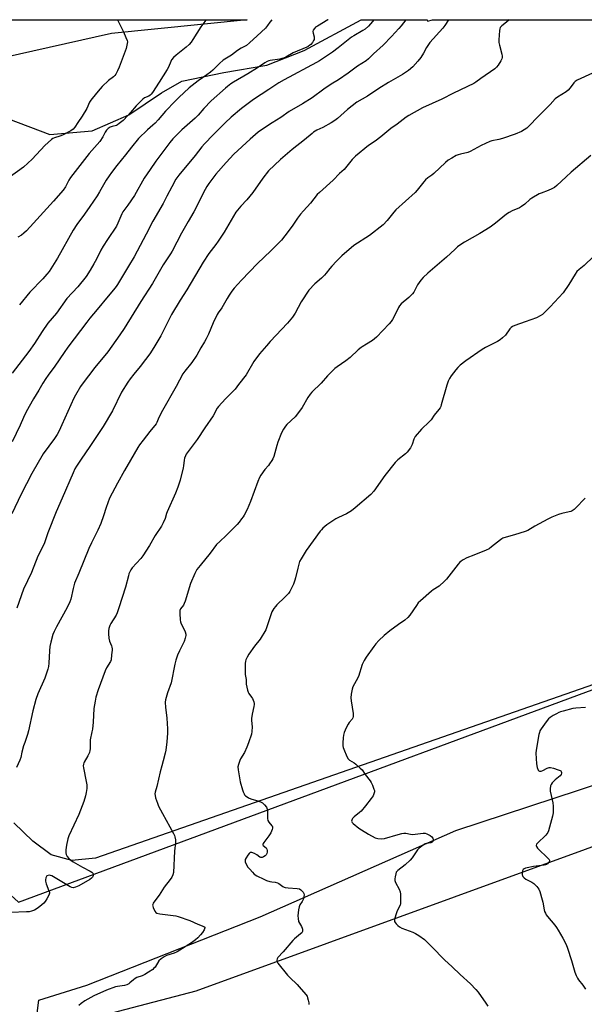
# Model space of a CAD drawing. Units: inches. Extents: x 1177769 to 1183769, y 525459 to 529459.
# Drawn here: x 1182831 to 1183148, y 528906 to 529459 of the extents above; entities that cross this region are included whole.
import ezdxf

# ---------------------------------------------------------------- set-up
doc = ezdxf.new("R2010")
doc.units = ezdxf.units.IN
doc.header["$MEASUREMENT"] = 0
for name, color, linetype in [('NTRL-Farm Land', 3, 'Continuous'), ('NTRL-Trees', 3, 'Continuous'), ('Undefined', 1, 'Continuous')]:
    doc.layers.add(name, color=color, linetype=linetype)

msp = doc.modelspace()

# ---------------------------------------------------------------- linework, layer by layer
at = {"layer": 'NTRL-Farm Land'}
for points in [[(1182795.62, 529413.85), (1182847.55, 529394.29), (1182871.33, 529396.33), (1182891.96, 529405.24), (1182910.37, 529417.75), (1182921.85, 529424.15), (1182945.37, 529429.12), (1182969.52, 529433.12), (1182990.48, 529441.37), (1183022.52, 529458.72), (1183059.45, 529458.72), (1183059.79, 529457.95), (1183062.53, 529458.72), (1183769.26, 529458.64)], [(1183279.13, 529129.35), (1182873.26, 528987.92), (1182860.02, 528986.52), (1182848.39, 528989.7), (1182838.05, 528997.48), (1182827.44, 529007.72)], [(1183060.83, 528569.28), (1182980.66, 528660.47), (1182904.44, 528755.69), (1182848.44, 528806.25), (1182839.16, 528850.24), (1182836.91, 528872.54), (1182841.52, 528908.15), (1182868.41, 528916.48), (1182965.67, 528954.85), (1183075.65, 529003.39), (1183186.74, 529039.89), (1183296.18, 529075.98), (1183358.58, 529076.05), (1183401.19, 529050.44), (1183466.8, 528959.21), (1183520.02, 528851.8), (1183528.39, 528770.64), (1183527.51, 528661.5), (1183550.9, 528596.86)]]:
    msp.add_lwpolyline(points, dxfattribs=at)
at = {"layer": 'NTRL-Trees'}
msp.add_lwpolyline([(1182882.26, 529451.06), (1182821.46, 529437.4), (1182796.15, 529442.51), (1182774.31, 529445.13), (1182779.36, 529458.75), (1182958.43, 529458.73)], close=True, dxfattribs=at)
msp.add_lwpolyline([(1183293.35, 529045.41), (1182929.7, 528913.06), (1182834.59, 528888.28), (1182768.95, 528880.09), (1182676.29, 528837.91), (1182637.1, 528814.29), (1182600.35, 528803.08), (1182581.71, 528807.84), (1182535.35, 528872.78), (1182527.28, 528905.68), (1182530.72, 528930.96), (1182586.3, 529030.22), (1182642.37, 529144.87), (1182659.54, 529180.76), (1182680.77, 529175.45), (1182706.71, 529160.14), (1182764.01, 529055.35), (1182796.51, 528993.41), (1182829.98, 528963.09), (1183279.13, 529129.35)], dxfattribs=at)
at = {"layer": 'Undefined'}
for points, elevation in [([(1182885.56, 529458.74), (1182888.94, 529451.89), (1182890.39, 529448.74), (1182891.02, 529447.15), (1182891.16, 529446.34), (1182890.96, 529444.41), (1182890.48, 529442.5), (1182886.61, 529432.1), (1182885.64, 529429.98), (1182884.7, 529428.18), (1182884.21, 529427.48), (1182883.42, 529426.67), (1182880.6, 529424.52), (1182876.97, 529421.19), (1182874.72, 529418.61), (1182871.36, 529414.52), (1182870.68, 529413.58), (1182869.96, 529412.39), (1182868.34, 529408.91), (1182865.81, 529404.52), (1182863.29, 529401), (1182861.72, 529398.33), (1182860.82, 529397.3), (1182859.44, 529396.38), (1182854.67, 529393.95), (1182853.25, 529393.35), (1182850.24, 529392.41), (1182849.26, 529391.95), (1182848.55, 529391.48), (1182844.82, 529388.14), (1182837.67, 529380.46), (1182832.79, 529375.94), (1182824.75, 529370.06)], 324), ([(1183047.64, 529458.72), (1183044.98, 529455.29), (1183043.67, 529453.75), (1183039.45, 529449.22), (1183034.74, 529444.37), (1183029.44, 529439.61), (1183026.63, 529436.75), (1183025.2, 529435.71), (1183020.37, 529432.74), (1183015.14, 529428.78), (1183009.79, 529424.95), (1183005.55, 529422.49), (1183001.43, 529419.74), (1182994.98, 529414.85), (1182989.46, 529411.44), (1182982.04, 529407.15), (1182977.37, 529403.88), (1182972.53, 529400.73), (1182968.14, 529398.01), (1182964.61, 529395.53), (1182960.09, 529391.69), (1182950.89, 529383.19), (1182946.7, 529378.63), (1182940.91, 529371.94), (1182936.92, 529366.83), (1182935.83, 529365.12), (1182934.82, 529363.34), (1182931.84, 529357.52), (1182929.84, 529353.35), (1182928.48, 529350.79), (1182925.28, 529345.39), (1182921.53, 529338.77), (1182916.24, 529328.81), (1182915.33, 529327.3), (1182911.24, 529321.01), (1182905.28, 529310.51), (1182898.75, 529300.41), (1182889.38, 529285.23), (1182887.01, 529281.69), (1182880.14, 529272.18), (1182872.99, 529263.33), (1182865.87, 529254.09), (1182864.88, 529252.69), (1182862.06, 529247.96), (1182861.09, 529246.18), (1182854.41, 529231.28), (1182852.78, 529227.81), (1182851.71, 529225.78), (1182850.33, 529223.61), (1182843.93, 529214.84), (1182837.51, 529203.89), (1182831.56, 529192.36), (1182826.24, 529181.14)], 314), ([(1183003.91, 529458.73), (1183003.83, 529458.68), (1182997.91, 529455.15), (1182996.92, 529454.47), (1182996.31, 529453.88), (1182995.55, 529452.78), (1182995.38, 529452.04), (1182995.49, 529451.25), (1182996.06, 529449.03), (1182996.13, 529448.21), (1182996.03, 529447.69), (1182995.69, 529446.97), (1182995.07, 529446.03), (1182994.19, 529444.91), (1182993.62, 529444.36), (1182992.78, 529443.77), (1182992.01, 529443.37), (1182984.28, 529440.1), (1182980.13, 529437.79), (1182978.91, 529437.21), (1182977.91, 529436.91), (1182976.77, 529436.67), (1182971.39, 529435.87), (1182970.57, 529435.66), (1182969.75, 529435.31), (1182968.46, 529434.58), (1182964.32, 529431.76), (1182958.91, 529428.34), (1182950.73, 529423.61), (1182949.26, 529422.66), (1182947.36, 529421.29), (1182946.25, 529420.37), (1182938.32, 529413.14), (1182934.19, 529408.96), (1182930.88, 529405.2), (1182929.24, 529403.52), (1182921.85, 529396.91), (1182916.72, 529391.8), (1182915.03, 529389.72), (1182907.22, 529379.23), (1182903.92, 529374.67), (1182900.68, 529369.81), (1182895.16, 529360.01), (1182891.47, 529354.65), (1182888.69, 529350.92), (1182888.03, 529349.65), (1182885.82, 529344.42), (1182885.06, 529342.85), (1182879.95, 529335.32), (1182877.64, 529331.62), (1182876.33, 529329.35), (1182873.78, 529324.17), (1182872.39, 529321.61), (1182870.36, 529318.05), (1182868.11, 529314.58), (1182863.36, 529308.65), (1182857.15, 529302.15), (1182851.28, 529293.98), (1182846.53, 529288.35), (1182843.36, 529283.62), (1182838.98, 529276.81), (1182835.84, 529272.46), (1182826.51, 529260.14)], 318), ([(1183029.63, 529458.72), (1183028.88, 529457.8), (1183026.54, 529455.17), (1183024.66, 529453.43), (1183023.43, 529452.63), (1183018.32, 529449.71), (1183017.09, 529448.93), (1183009.64, 529442.95), (1183006.38, 529440.58), (1183000.78, 529436.76), (1182999.08, 529435.65), (1182997.35, 529434.65), (1182979.22, 529425.04), (1182976.22, 529423.32), (1182970.66, 529419.47), (1182962.01, 529414.01), (1182955.24, 529408.91), (1182949.5, 529403.98), (1182946.17, 529400.88), (1182939.37, 529394.03), (1182934.54, 529389.01), (1182933.01, 529387.27), (1182929.2, 529382.52), (1182920.05, 529371.52), (1182918.41, 529369.14), (1182916.1, 529364.97), (1182913.25, 529359.59), (1182911.34, 529355.48), (1182905.38, 529345.53), (1182901.82, 529338.22), (1182895.05, 529325.58), (1182891.81, 529320.39), (1182885.61, 529309.97), (1182884.81, 529308.82), (1182883.43, 529307.07), (1182880.33, 529303.46), (1182874.23, 529295.93), (1182870.09, 529291.09), (1182868.33, 529288.88), (1182857.78, 529274.8), (1182855.72, 529271.89), (1182850.44, 529264.08), (1182846.7, 529259.06), (1182845.43, 529257.2), (1182843.69, 529254.52), (1182841.39, 529250.72), (1182838.45, 529245.78), (1182834.31, 529238.55), (1182832.8, 529235.34), (1182831.03, 529231), (1182826.56, 529221.73)], 316), ([(1183105.65, 529458.72), (1183104.13, 529457.38), (1183101.45, 529455.24), (1183100.87, 529454.65), (1183100.62, 529454.28), (1183100.36, 529453.54), (1183100.23, 529452.69), (1183099.87, 529447.39), (1183099.84, 529445.93), (1183100.08, 529444.49), (1183101.49, 529439.38), (1183101.67, 529438.3), (1183101.69, 529437.51), (1183101.5, 529436.73), (1183100.98, 529435.73), (1183099.44, 529433.27), (1183098.57, 529432.13), (1183097.48, 529431.21), (1183089.64, 529425.63), (1183086.94, 529423.75), (1183085.68, 529422.96), (1183074.28, 529417.52), (1183067.77, 529414.16), (1183056.85, 529409.17), (1183049.24, 529404.96), (1183047.81, 529403.96), (1183042.74, 529400.1), (1183039.13, 529397.65), (1183033.59, 529392.9), (1183030.33, 529390.53), (1183026.53, 529388.02), (1183019.35, 529382.17), (1183018.48, 529381.36), (1183017.5, 529380.29), (1183012.88, 529374.63), (1183010.31, 529372.45), (1183006.71, 529368.59), (1182999.07, 529361.76), (1182997.83, 529360.55), (1182994.02, 529355.63), (1182990, 529351.45), (1182988.34, 529349.44), (1182986.76, 529347.36), (1182984.05, 529343.29), (1182981.51, 529339.71), (1182977.73, 529335.01), (1182971.75, 529329), (1182964.19, 529321.89), (1182955.26, 529312.54), (1182951.15, 529308), (1182949.81, 529306.23), (1182948.38, 529304.09), (1182947.15, 529302.12), (1182944.16, 529296.97), (1182942.18, 529294.16), (1182941.59, 529293.2), (1182939.33, 529288.59), (1182936.65, 529282.06), (1182935.43, 529279.51), (1182934.5, 529277.78), (1182932.42, 529274.42), (1182930.18, 529270.41), (1182927.3, 529266.3), (1182923.36, 529261.34), (1182922.37, 529259.92), (1182918.6, 529252.81), (1182910.81, 529239.31), (1182908.93, 529235.42), (1182907.68, 529232.53), (1182907.29, 529231.84), (1182903.79, 529227.52), (1182900.09, 529222.54), (1182898.02, 529220), (1182896.96, 529218.4), (1182892.99, 529211.28), (1182889.54, 529205.53), (1182885.62, 529198.54), (1182881.16, 529189.97), (1182879.25, 529184.78), (1182877.73, 529180.1), (1182876.19, 529175.77), (1182874.53, 529172.08), (1182871.05, 529164.99), (1182869.5, 529161.67), (1182863.95, 529147.96), (1182861.55, 529142.34), (1182860.71, 529139.32), (1182859.4, 529133.38), (1182858.85, 529131.73), (1182857.34, 529128.55), (1182851.32, 529117.71), (1182850.04, 529115.07), (1182849.36, 529113.46), (1182848.2, 529109.12), (1182847.7, 529106.79), (1182847.47, 529104.2), (1182847.05, 529097.29), (1182846.81, 529095.53), (1182846.5, 529094.08), (1182844.81, 529089), (1182840.86, 529080.14), (1182839.69, 529076.89), (1182838.07, 529070.51), (1182835.72, 529059.37), (1182835.11, 529057.26), (1182833.53, 529052.86), (1182832.9, 529050.88), (1182831.91, 529047.42), (1182831.25, 529044.31), (1182830.81, 529042.92), (1182828.95, 529038.71)], 310), ([(1183071.59, 529458.72), (1183069.51, 529455.45), (1183068.28, 529453.94), (1183060.97, 529445.86), (1183059.17, 529443.12), (1183057.51, 529439.91), (1183056.05, 529437.51), (1183054.37, 529435.5), (1183051.42, 529432.26), (1183049.07, 529430.28), (1183045.63, 529428.03), (1183037.8, 529423.46), (1183032.34, 529420.04), (1183025.94, 529415.88), (1183020.08, 529412.48), (1183014.73, 529408.22), (1183009.23, 529403.29), (1183007.71, 529402.06), (1183005.59, 529400.73), (1183001.01, 529398.26), (1182997.64, 529396.62), (1182995.79, 529395.49), (1182994.94, 529394.85), (1182990.72, 529391.19), (1182983.7, 529385.86), (1182977.09, 529380.31), (1182970.52, 529373.8), (1182967.18, 529369.75), (1182961.65, 529361.63), (1182958.2, 529357.58), (1182954.82, 529354.04), (1182952.13, 529350.56), (1182945.45, 529339.33), (1182942.24, 529334.3), (1182940.9, 529332.42), (1182936.92, 529327.42), (1182933.73, 529322.59), (1182924.56, 529307.05), (1182920.73, 529301.32), (1182915.89, 529293.12), (1182909.94, 529281.14), (1182906.09, 529274.63), (1182903.72, 529271.18), (1182901.33, 529267.89), (1182898.31, 529264.05), (1182894.72, 529259.66), (1182892.78, 529257.1), (1182891.45, 529255.12), (1182887.91, 529249.6), (1182882.73, 529239), (1182877.67, 529230.32), (1182870.15, 529219.12), (1182865.14, 529211.96), (1182862.54, 529207.97), (1182861.64, 529206.45), (1182860.64, 529204.31), (1182854.62, 529190.07), (1182851.11, 529182.42), (1182846.55, 529170.56), (1182844.43, 529164.45), (1182840.93, 529157.53), (1182837.41, 529148.26), (1182832.87, 529138.85), (1182829.08, 529128.28)], 312), ([(1182935.35, 529458.73), (1182935.24, 529458.57), (1182932.36, 529454.7), (1182928.01, 529447.59), (1182927.04, 529446.15), (1182925.88, 529444.87), (1182924.21, 529443.26), (1182918.51, 529438.88), (1182917.11, 529437.46), (1182916.03, 529436.16), (1182915.51, 529435.19), (1182914.19, 529432.03), (1182913.49, 529430.78), (1182909.05, 529423.72), (1182905.19, 529417.84), (1182904.5, 529416.9), (1182903.92, 529416.29), (1182903.25, 529415.79), (1182900.88, 529414.88), (1182899.77, 529414.07), (1182896.14, 529410.28), (1182893.01, 529406.65), (1182891.44, 529404.97), (1182888.75, 529402.22), (1182886.61, 529400.37), (1182885.71, 529399.7), (1182885.01, 529399.33), (1182882.62, 529398.74), (1182881.6, 529398.32), (1182880.43, 529397.57), (1182879.38, 529396.64), (1182878.67, 529395.63), (1182877.37, 529392.95), (1182875.64, 529390.37), (1182869.72, 529383.64), (1182859.14, 529370.17), (1182858.22, 529368.7), (1182856.41, 529364.95), (1182855.02, 529362.95), (1182849.67, 529356.82), (1182838.51, 529344.47), (1182834.52, 529340.19), (1182833.01, 529338.81), (1182831.65, 529337.7), (1182829.67, 529336.53)], 322), ([(1183152.31, 529428.67), (1183143.81, 529424.8), (1183142.65, 529424.11), (1183141.91, 529423.3), (1183139.94, 529420.49), (1183138.76, 529419.17), (1183137.59, 529418.27), (1183132.79, 529415.22), (1183131.48, 529414.24), (1183128.71, 529411.18), (1183122.04, 529404.65), (1183116.54, 529398.76), (1183115.45, 529397.81), (1183114.06, 529396.8), (1183112.53, 529396), (1183109.02, 529394.55), (1183101.88, 529392.11), (1183099.83, 529391.53), (1183095.77, 529390.72), (1183094.69, 529390.37), (1183089.96, 529388.09), (1183083.69, 529384.67), (1183082.3, 529384.18), (1183078.24, 529383.27), (1183076.96, 529382.88), (1183075.91, 529382.41), (1183073.33, 529381.04), (1183071.37, 529379.84), (1183069.86, 529378.59), (1183063.36, 529372.41), (1183062.23, 529371.52), (1183059.9, 529369.9), (1183058.52, 529368.77), (1183057.58, 529367.69), (1183053.94, 529363.05), (1183052.79, 529361.69), (1183041.98, 529352), (1183040.83, 529350.69), (1183037.05, 529345.94), (1183034.87, 529343.59), (1183027.17, 529337.62), (1183018.44, 529331.99), (1183011.7, 529326.09), (1183008.59, 529323.09), (1183005.96, 529320.28), (1183004.79, 529318.95), (1183002.78, 529316.34), (1183001.81, 529315.23), (1183000.12, 529313.59), (1182996.45, 529310.46), (1182993.16, 529306.9), (1182988.73, 529300.31), (1182985.34, 529293.85), (1182983.95, 529291.62), (1182981.18, 529288.23), (1182971.39, 529277.98), (1182969.24, 529275.58), (1182965.41, 529271.1), (1182962.18, 529266.8), (1182957.83, 529259.22), (1182953.57, 529253.94), (1182951.64, 529251.18), (1182950.48, 529249.91), (1182946.27, 529245.82), (1182942.4, 529241.58), (1182941.67, 529240.48), (1182939.3, 529236.33), (1182934.65, 529229.58), (1182930.36, 529222.98), (1182926.48, 529217.7), (1182924.24, 529214.83), (1182923.76, 529213.85), (1182923.34, 529212.55), (1182923.13, 529211.4), (1182922.76, 529208.13), (1182922.54, 529206.97), (1182920.79, 529200.13), (1182919.55, 529196.26), (1182918.25, 529192.84), (1182913.49, 529182.42), (1182913.12, 529181.35), (1182912.37, 529178.68), (1182911.34, 529176.09), (1182910.38, 529174.35), (1182906.77, 529169.08), (1182903.58, 529163.53), (1182899.84, 529157.62), (1182898.75, 529156.22), (1182893.95, 529150.86), (1182893.09, 529149.69), (1182892.52, 529148.7), (1182892.08, 529147.61), (1182891.74, 529146.48), (1182890.16, 529139.95), (1182886.33, 529128.44), (1182885.48, 529125.59), (1182884.84, 529124.33), (1182881.8, 529119.65), (1182881.31, 529118.6), (1182880.83, 529116.92), (1182880.64, 529115.55), (1182880.55, 529113.91), (1182880.82, 529111.36), (1182881.18, 529109.68), (1182882.23, 529107.16), (1182882.48, 529106.32), (1182882.62, 529105.47), (1182882.6, 529104.64), (1182882.29, 529102.11), (1182882.04, 529099.25), (1182881.67, 529098.24), (1182879.41, 529094.65), (1182878.63, 529093.1), (1182874.72, 529082.3), (1182873.48, 529078.17), (1182873, 529075.99), (1182872.38, 529071.95), (1182871.96, 529064.22), (1182871.51, 529060.25), (1182871.29, 529058.83), (1182870.35, 529054.22), (1182870.27, 529052.74), (1182870.27, 529049.2), (1182870.18, 529048.34), (1182869.82, 529047.25), (1182868.96, 529045.39), (1182866.87, 529041.84), (1182866.65, 529041.32), (1182866.47, 529040.55), (1182866.43, 529039.75), (1182866.56, 529038.6), (1182868.12, 529030.83), (1182868.4, 529029.09), (1182868.43, 529026.98), (1182868.07, 529024.75), (1182867.64, 529022.81), (1182866.66, 529019.68), (1182863.94, 529012.41), (1182858.28, 529000.38), (1182857.79, 528998.68), (1182856.95, 528995.22), (1182856.64, 528992.56), (1182856.6, 528990.79), (1182856.79, 528989.82), (1182857.4, 528988.73), (1182858.37, 528987.65), (1182859.45, 528986.66), (1182860.68, 528985.85), (1182866.05, 528982.74), (1182870.22, 528980.53), (1182871.19, 528979.92), (1182871.72, 528979.35), (1182871.96, 528978.69), (1182871.88, 528977.97), (1182871.53, 528977.26), (1182870.99, 528976.62), (1182870.04, 528975.92), (1182863.87, 528972.37), (1182862.05, 528971.48), (1182860.75, 528971.19), (1182859.98, 528971.33), (1182858.98, 528971.8), (1182848.82, 528977.86), (1182848, 528978.17), (1182847.48, 528978.23), (1182846.72, 528978.17), (1182846.03, 528977.93), (1182845.66, 528977.58), (1182845.33, 528976.86), (1182845.17, 528975.73), (1182845.22, 528974.87), (1182845.62, 528973.45), (1182847.13, 528969.58), (1182847.36, 528968.76), (1182847.4, 528968.22), (1182847.08, 528967.14), (1182845.98, 528965.02), (1182845.05, 528963.49), (1182844.28, 528962.63), (1182842.09, 528960.78), (1182840.52, 528959.6), (1182838.92, 528958.68), (1182837.25, 528958.08), (1182835.94, 528957.78), (1182834.57, 528957.64), (1182825.65, 528957.35)], 308), ([(1183151.42, 529382.48), (1183140.34, 529373.11), (1183137.54, 529370.58), (1183132.46, 529365.67), (1183131.11, 529364.57), (1183129.63, 529363.76), (1183127.58, 529362.8), (1183123.53, 529361.37), (1183122.46, 529360.92), (1183118.33, 529358.6), (1183117.15, 529357.74), (1183114.39, 529355.15), (1183112.59, 529353.77), (1183111.31, 529353.11), (1183107.26, 529351.44), (1183105.56, 529350.52), (1183104.16, 529349.48), (1183097.91, 529344.45), (1183094.86, 529342.17), (1183089.1, 529338.64), (1183080.44, 529333.84), (1183079, 529332.88), (1183076.66, 529331.09), (1183075.09, 529329.77), (1183070.49, 529325.31), (1183059.86, 529316.41), (1183057.25, 529314.02), (1183056, 529312.44), (1183054.15, 529309.87), (1183052.02, 529305.74), (1183051.39, 529304.78), (1183049.34, 529302.77), (1183045.03, 529299.1), (1183044, 529298.05), (1183043.42, 529297.05), (1183041.47, 529292.75), (1183040.13, 529290.43), (1183039.31, 529289.19), (1183038.13, 529287.85), (1183031.1, 529280.51), (1183030.05, 529279.5), (1183028.9, 529278.64), (1183025.53, 529276.44), (1183023.11, 529275.07), (1183022.4, 529274.59), (1183020.83, 529273.27), (1183016.33, 529269.02), (1183013.78, 529267.11), (1183009.06, 529263.81), (1183007.74, 529262.8), (1183003.66, 529258.67), (1182999.96, 529254.54), (1182994.77, 529249.53), (1182993.87, 529248.43), (1182992.58, 529246.56), (1182989.34, 529240.89), (1182986.73, 529237.3), (1182985.32, 529235.63), (1182980.79, 529231.34), (1182980.06, 529230.43), (1182978.94, 529228.73), (1182977.8, 529226.71), (1182975.66, 529221.44), (1182975.03, 529219.54), (1182973.35, 529213.51), (1182972.86, 529212.12), (1182972.31, 529211.13), (1182971.06, 529209.26), (1182970.37, 529208.36), (1182968.34, 529206.07), (1182966.13, 529202.91), (1182965.35, 529201.64), (1182964.46, 529199.46), (1182960.38, 529188.12), (1182958.47, 529183.61), (1182956.8, 529180.48), (1182956.18, 529179.49), (1182955.34, 529178.36), (1182953.93, 529176.6), (1182952.8, 529175.33), (1182946.66, 529169), (1182943.07, 529165.75), (1182941.24, 529163.94), (1182937.66, 529159.13), (1182931.98, 529152.2), (1182930.27, 529149.9), (1182928.97, 529147.71), (1182926.55, 529142.07), (1182923.61, 529132.1), (1182923.16, 529130.79), (1182922.61, 529129.84), (1182921.06, 529127.93), (1182920.66, 529127.02), (1182920.6, 529125.28), (1182920.8, 529121.71), (1182920.95, 529120.54), (1182921.34, 529119.46), (1182922.85, 529116.62), (1182923.57, 529115.01), (1182923.97, 529113.63), (1182923.96, 529112.82), (1182923.63, 529111.48), (1182922.98, 529109.61), (1182920.38, 529104.24), (1182919.4, 529101.85), (1182918.41, 529099.11), (1182917.87, 529096.89), (1182915.71, 529086.39), (1182913.69, 529080.7), (1182912.58, 529076.85), (1182912.47, 529075.43), (1182912.55, 529072.55), (1182912.71, 529071.11), (1182913.42, 529066.53), (1182913.73, 529060.39), (1182913.67, 529058.06), (1182913.24, 529053.12), (1182912.7, 529048.47), (1182912.39, 529046.73), (1182911.34, 529042.44), (1182910.51, 529039.64), (1182909.64, 529036.24), (1182907.77, 529028.17), (1182906.75, 529024.93), (1182906.63, 529023.89), (1182906.69, 529023.1), (1182907.04, 529021.73), (1182908.04, 529018.74), (1182908.72, 529017.13), (1182910.81, 529012.89), (1182917.08, 529001.67), (1182917.58, 529000.62), (1182917.85, 528999.79), (1182918.17, 528998.07), (1182918.25, 528996.62), (1182917.68, 528991.71), (1182917.04, 528979.83), (1182916.79, 528978.39), (1182916.2, 528977.14), (1182915.2, 528975.79), (1182911.84, 528971.63), (1182909.06, 528967), (1182906.59, 528963.81), (1182905.74, 528962.61), (1182905.39, 528961.87), (1182905.33, 528961.36), (1182905.42, 528960.85), (1182905.69, 528960.07), (1182906.66, 528958.02), (1182907.12, 528957.37), (1182907.78, 528956.96), (1182909.44, 528956.58), (1182913.81, 528955.94), (1182918.36, 528955.39), (1182919.78, 528955.08), (1182926.27, 528952.84), (1182930.79, 528950.71), (1182934.12, 528949.52), (1182934.59, 528949.08), (1182934.61, 528948.67), (1182934.24, 528947.68), (1182933.36, 528946.11), (1182932.3, 528944.74), (1182930.73, 528943.08), (1182929.37, 528941.95), (1182927.26, 528940.35), (1182920.7, 528936.13), (1182919.16, 528935.24), (1182917.52, 528934.55), (1182913.07, 528933.12), (1182911.76, 528932.52), (1182910.16, 528931.29), (1182908.91, 528930.09), (1182906.69, 528926.67), (1182906.12, 528926), (1182905.39, 528925.34), (1182903.05, 528923.77), (1182901.05, 528922.58), (1182899.44, 528921.81), (1182896.54, 528920.73), (1182895.52, 528920.22), (1182894.56, 528919.55), (1182892.6, 528917.78), (1182891.91, 528917.26), (1182890.87, 528916.77), (1182889.49, 528916.33), (1182885.69, 528915.78), (1182884.56, 528915.52), (1182879.36, 528913.69), (1182872.38, 528910.58), (1182867.26, 528907.77), (1182865.17, 528906.18), (1182863.86, 528905.03)], 306), ([(1183153.01, 529325.68), (1183147.68, 529320.66), (1183144.82, 529318.37), (1183143.67, 529317.27), (1183142.66, 529315.89), (1183139.2, 529309.94), (1183135.97, 529305.36), (1183128.62, 529297.42), (1183124.25, 529293.24), (1183123.06, 529292.43), (1183120.95, 529291.39), (1183114.5, 529289.15), (1183108.78, 529286.96), (1183107.47, 529286.35), (1183106.78, 529285.85), (1183105.94, 529285.06), (1183103.48, 529281.63), (1183101.88, 529280), (1183100.61, 529278.86), (1183099.11, 529277.94), (1183092.37, 529274.61), (1183090.4, 529273.47), (1183081.21, 529267.08), (1183078.16, 529264.67), (1183076.82, 529263.49), (1183075.7, 529262.17), (1183073.05, 529258.74), (1183072.1, 529257.24), (1183071.27, 529255.67), (1183070.55, 529253.47), (1183067.44, 529242.39), (1183067.16, 529241.55), (1183066.78, 529240.77), (1183066.11, 529239.84), (1183063.56, 529236.73), (1183061.75, 529234), (1183060.74, 529232.97), (1183056.28, 529228.85), (1183052.84, 529224.7), (1183052.34, 529223.97), (1183051.98, 529223.21), (1183051.14, 529220.23), (1183050.83, 529219.42), (1183050.1, 529218.21), (1183048.39, 529215.94), (1183047.42, 529214.91), (1183043.09, 529211.51), (1183041.63, 529210.1), (1183035.82, 529202.7), (1183029.58, 529194.02), (1183027.85, 529192.03), (1183019.09, 529184.53), (1183017.06, 529182.93), (1183014.22, 529181.14), (1183009.7, 529179.08), (1183008.32, 529178.34), (1183003.25, 529174.96), (1183000.97, 529173.14), (1183000.12, 529172.33), (1182999.36, 529171.41), (1182991.56, 529160.56), (1182988.71, 529155.99), (1182987.89, 529154.41), (1182986.83, 529150.76), (1182985.67, 529145.33), (1182985.29, 529143.92), (1182984.4, 529141.7), (1182982.43, 529137.66), (1182981.6, 529136.48), (1182979.66, 529134.39), (1182975.07, 529130.13), (1182974.32, 529129.24), (1182973.52, 529128.07), (1182972.35, 529126.14), (1182971.87, 529125.11), (1182969.57, 529117.7), (1182968.91, 529116.1), (1182965.67, 529110.85), (1182962.54, 529106.82), (1182959.32, 529102.33), (1182958.36, 529100.7), (1182957.74, 529099.18), (1182957.53, 529098.39), (1182957.41, 529097.25), (1182957.3, 529092.05), (1182957.39, 529090.92), (1182957.8, 529088.12), (1182957.98, 529085.53), (1182958.25, 529083.83), (1182958.59, 529082.14), (1182958.94, 529081.07), (1182959.38, 529080.33), (1182960.94, 529078.2), (1182961.37, 529077.44), (1182962.16, 529075.55), (1182962.34, 529074.71), (1182962.35, 529074.15), (1182962.18, 529073.02), (1182961.3, 529068.71), (1182960.94, 529066.37), (1182960.91, 529065.22), (1182961.2, 529061.52), (1182961.09, 529058.95), (1182960.89, 529057.55), (1182959.19, 529052.53), (1182958.22, 529050.1), (1182956.87, 529047.25), (1182954.78, 529043.69), (1182954.25, 529042.66), (1182953.52, 529040.53), (1182953.29, 529039.17), (1182953.46, 529037.43), (1182954.58, 529030.74), (1182955.77, 529026.14), (1182956.19, 529025.02), (1182956.72, 529023.96), (1182957.04, 529023.47), (1182957.59, 529022.89), (1182958.43, 529022.21), (1182959.12, 529021.78), (1182960.49, 529021.22), (1182965.03, 529019.84), (1182966.4, 529019.34), (1182967.13, 529018.9), (1182968.15, 529017.85), (1182969.23, 529016.44), (1182969.52, 529015.94), (1182969.71, 529015.41), (1182969.85, 529014.27), (1182969.94, 529010.14), (1182970.15, 529009.02), (1182970.68, 529008.1), (1182972.37, 529006), (1182972.62, 529005.58), (1182972.77, 529005.14), (1182972.77, 529004.64), (1182972.55, 529003.86), (1182971.69, 529002.03), (1182970.6, 529000.36), (1182967.82, 528996.69), (1182967.41, 528996.02), (1182967.27, 528995.59), (1182967.27, 528995.39), (1182967.46, 528995.01), (1182969.08, 528993.57), (1182969.54, 528992.89), (1182969.69, 528992.11), (1182969.65, 528991.27), (1182969.51, 528990.44), (1182969.21, 528989.7), (1182968.64, 528989.13), (1182967.67, 528988.55), (1182966.92, 528988.23), (1182966.18, 528988.13), (1182965.48, 528988.45), (1182963.92, 528989.77), (1182962.66, 528990.48), (1182961.07, 528991.06), (1182960.58, 528991.11), (1182960.14, 528990.99), (1182959.59, 528990.53), (1182958.76, 528989.46), (1182957.8, 528987.97), (1182957.36, 528987.03), (1182957.27, 528986.55), (1182957.38, 528985.79), (1182958.14, 528984.01), (1182958.86, 528982.85), (1182959.86, 528981.57), (1182961.41, 528979.91), (1182962.45, 528978.94), (1182963.89, 528978.01), (1182967.74, 528975.99), (1182969.31, 528975.3), (1182971.2, 528974.73), (1182972.29, 528974.51), (1182974.17, 528974.36), (1182975.57, 528974.01), (1182976.28, 528973.62), (1182978.47, 528971.96), (1182979.2, 528971.58), (1182979.72, 528971.4), (1182981.41, 528971.16), (1182986.56, 528970.79), (1182987.91, 528970.54), (1182988.62, 528970.15), (1182989.24, 528969.58), (1182989.96, 528968.72), (1182990.31, 528968), (1182990.39, 528967.22), (1182990.3, 528966.4), (1182990.03, 528965.02), (1182989.78, 528964.22), (1182989.4, 528963.47), (1182988.1, 528961.61), (1182987.6, 528960.49), (1182987.3, 528958.75), (1182986.99, 528955.5), (1182987.07, 528954.03), (1182987.37, 528952.3), (1182987.76, 528951.29), (1182988.88, 528949.54), (1182989.39, 528948.47), (1182989.55, 528947.92), (1182989.61, 528947.38), (1182989.44, 528946.61), (1182989.06, 528945.89), (1182988.48, 528945.28), (1182985.04, 528942.59), (1182984.01, 528941.55), (1182978.74, 528935.23), (1182975.74, 528931.96), (1182975.25, 528931.27), (1182975.03, 528930.58), (1182975.14, 528929.92), (1182975.73, 528928.95), (1182981.19, 528922.16), (1182982.37, 528920.83), (1182986.53, 528916.82), (1182987.74, 528915.55), (1182991.44, 528911.25), (1182992.09, 528910.28), (1182992.4, 528909.46), (1182992.77, 528908.02), (1182993.03, 528906.56), (1182993.05, 528905.7)], 304), ([(1183148.19, 529190.08), (1183142.88, 529184.34), (1183142.05, 529183.63), (1183140.92, 529182.92), (1183140.18, 529182.59), (1183139.36, 529182.34), (1183135.11, 529181.34), (1183133.27, 529180.82), (1183129.6, 529179.3), (1183127.27, 529178.15), (1183120.06, 529174.24), (1183116.04, 529171.94), (1183114.64, 529171.28), (1183108.58, 529169.42), (1183103.91, 529168.14), (1183102.11, 529167.47), (1183101.39, 529167.1), (1183100.68, 529166.62), (1183095.73, 529162.61), (1183094.3, 529161.63), (1183092.69, 529160.87), (1183085.81, 529157.95), (1183081.78, 529156.51), (1183079.79, 529155.45), (1183078.62, 529154.7), (1183077.98, 529154.12), (1183077.02, 529153.01), (1183072.94, 529147.93), (1183070.45, 529144.61), (1183069.29, 529143.32), (1183066.31, 529140.69), (1183062.86, 529138.5), (1183061.91, 529137.8), (1183055.87, 529132.42), (1183054.57, 529131.19), (1183053.49, 529129.78), (1183049.88, 529124.3), (1183048.77, 529122.99), (1183047.06, 529121.53), (1183043.37, 529119.01), (1183038.65, 529115.47), (1183035.41, 529112.85), (1183032.46, 529110.14), (1183030.7, 529108.21), (1183029.61, 529106.8), (1183025.24, 529100.72), (1183024.2, 529098.94), (1183023.11, 529096.55), (1183020.94, 529089.92), (1183019.73, 529087.38), (1183017.88, 529084.07), (1183017.37, 529082.73), (1183016.86, 529079.89), (1183016.69, 529077.89), (1183016.89, 529076.14), (1183017.99, 529069.16), (1183018.06, 529068.29), (1183018, 529067.45), (1183017.75, 529066.66), (1183017.35, 529065.93), (1183015.72, 529064.02), (1183015.09, 529063.08), (1183014.12, 529061), (1183013.01, 529058.33), (1183012.61, 529056.92), (1183012.34, 529055.48), (1183012.21, 529052.61), (1183012.23, 529050.9), (1183012.37, 529050.06), (1183012.76, 529048.97), (1183014.5, 529044.94), (1183015.19, 529043.68), (1183016, 529042.91), (1183018.48, 529041.35), (1183019.4, 529040.66), (1183021.99, 529038.42), (1183022.97, 529037.41), (1183024.66, 529034.79), (1183027.5, 529031.34), (1183028.18, 529030.38), (1183028.89, 529028.83), (1183029.68, 529026.68), (1183029.89, 529025.88), (1183029.93, 529025.07), (1183029.65, 529023.98), (1183029.19, 529022.92), (1183028.07, 529021.28), (1183024.89, 529017.23), (1183022.43, 529014.31), (1183021.59, 529013.48), (1183018.53, 529011), (1183017.68, 529010.19), (1183017.36, 529009.73), (1183017.17, 529009.26), (1183017.12, 529008.55), (1183017.48, 529007.92), (1183018.06, 529007.34), (1183021.17, 529004.74), (1183022.6, 529003.73), (1183026.64, 529001.27), (1183030.37, 528999.34), (1183031.75, 528998.85), (1183033.78, 528998.7), (1183035.51, 528998.81), (1183043.33, 529001.22), (1183045.31, 529001.74), (1183046.43, 529001.87), (1183047.51, 529001.79), (1183050.25, 529001.26), (1183051.35, 529001.16), (1183052.76, 529001.26), (1183057.33, 529001.87), (1183058.39, 529001.84), (1183059.38, 529001.51), (1183061.18, 529000.53), (1183062.11, 528999.85), (1183062.81, 528999.04), (1183062.97, 528998.59), (1183062.97, 528997.9), (1183062.75, 528997.25), (1183062.44, 528996.87), (1183062.04, 528996.58), (1183061.55, 528996.39), (1183059.26, 528996.12), (1183058.46, 528995.84), (1183057.23, 528995.09), (1183055.11, 528993.52), (1183054.11, 528992.45), (1183051.08, 528988.03), (1183049.94, 528986.68), (1183047.19, 528984.04), (1183043.07, 528980.95), (1183042.49, 528980.37), (1183042.2, 528979.91), (1183041.93, 528979.1), (1183041.59, 528977.36), (1183041.45, 528976.19), (1183041.47, 528975.34), (1183041.84, 528974.26), (1183043.91, 528970.36), (1183044.45, 528969.02), (1183044.62, 528967.59), (1183044.65, 528963.18), (1183044.57, 528962.32), (1183044.35, 528961.51), (1183042.75, 528958.19), (1183041.96, 528955.96), (1183041.21, 528953.41), (1183041.13, 528952.86), (1183041.17, 528952.34), (1183041.51, 528951.65), (1183042.04, 528951), (1183043.06, 528949.97), (1183043.96, 528949.25), (1183045.29, 528948.61), (1183051.44, 528946.3), (1183053.08, 528945.59), (1183054.79, 528944.49), (1183058.1, 528942.08), (1183059.14, 528941.11), (1183062.08, 528938.01), (1183069.34, 528930.67), (1183073.55, 528926.86), (1183078, 528922.59), (1183083.92, 528917.29), (1183086.84, 528914.17), (1183088.13, 528912.62), (1183092.53, 528906.44), (1183093.54, 528904.71)], 302), ([(1183148.52, 529072.38), (1183143.05, 529072.16), (1183141.33, 529071.82), (1183135.93, 529070.39), (1183134.51, 529070), (1183133.44, 529069.59), (1183132.17, 529068.95), (1183130.39, 529067.88), (1183128.63, 529066.76), (1183127.7, 529066.04), (1183126.41, 529064.45), (1183123.65, 529060.57), (1183122.88, 529059.32), (1183122.58, 529058.51), (1183122.33, 529057.36), (1183120.85, 529048.57), (1183120.64, 529046.81), (1183120.89, 529040.74), (1183121.36, 529038.81), (1183121.93, 529037.29), (1183122.2, 529036.91), (1183122.56, 529036.7), (1183123.01, 529036.66), (1183123.5, 529036.73), (1183124.53, 529037.08), (1183127, 529038.48), (1183128.03, 529038.78), (1183128.84, 529038.81), (1183130.56, 529038.38), (1183133.14, 529037.53), (1183134.21, 529037.1), (1183134.64, 529036.81), (1183134.89, 529036.43), (1183134.98, 529035.98), (1183134.97, 529035.49), (1183134.75, 529034.78), (1183134.24, 529034.13), (1183131.47, 529031.89), (1183129.77, 529030.22), (1183129.11, 529029.29), (1183128.85, 529028.48), (1183128.64, 529026.74), (1183128.66, 529025.56), (1183130.14, 529018.85), (1183130.32, 529017.07), (1183130.37, 529014.69), (1183130.22, 529013.33), (1183129.86, 529011.48), (1183127.71, 529003.24), (1183127.22, 529002.21), (1183126.18, 529000.82), (1183121.57, 528996.3), (1183121.03, 528995.65), (1183120.78, 528995.02), (1183120.89, 528994.43), (1183121.54, 528993.55), (1183127.78, 528987.51), (1183128.07, 528987.07), (1183128.2, 528986.63), (1183128.18, 528986.21), (1183128.05, 528985.79), (1183127.77, 528985.34), (1183127.2, 528984.75), (1183126.52, 528984.28), (1183126.03, 528984.07), (1183125.18, 528983.89), (1183122.23, 528983.58), (1183119.32, 528983.15), (1183115.66, 528982.43), (1183114.84, 528982.2), (1183114.08, 528981.89), (1183113.48, 528981.43), (1183113.15, 528980.74), (1183112.95, 528979.65), (1183112.95, 528978.54), (1183113.1, 528978.03), (1183113.35, 528977.57), (1183114.06, 528976.76), (1183115, 528976.11), (1183118.3, 528974.31), (1183119.5, 528973.54), (1183121.19, 528971.88), (1183122.26, 528970.49), (1183122.81, 528969.12), (1183124.17, 528964.53), (1183124.52, 528963.1), (1183125.28, 528958.81), (1183125.51, 528957.97), (1183125.96, 528956.87), (1183126.37, 528956.09), (1183127.06, 528955.15), (1183131.21, 528950.23), (1183132.23, 528948.91), (1183133.14, 528947.47), (1183135.73, 528942.97), (1183137.53, 528939.28), (1183138.33, 528937.38), (1183140.6, 528930.3), (1183142.51, 528923.89), (1183143.23, 528922.02), (1183144.02, 528920.5), (1183144.62, 528919.56), (1183147.01, 528916.49), (1183148.51, 528914.36)], 300)]:
    msp.add_lwpolyline(points, dxfattribs=dict(at, elevation=elevation))
msp.add_polyline3d([(1182972.25, 529458.73, 320), (1182971.23, 529457.44, 320), (1182969.8, 529455.41, 320), (1182968.66, 529454.06, 320), (1182963.98, 529449.74, 320), (1182959.83, 529445.67, 320), (1182958, 529444.33, 320), (1182955.05, 529442.72, 320), (1182953.08, 529441.53, 320), (1182949.59, 529438.88, 320), (1182944.97, 529435.94, 320), (1182943, 529434.23, 320), (1182939.1, 529430.42, 320), (1182937.82, 529429.28, 320), (1182935.77, 529427.74, 320), (1182930.95, 529424.43, 320), (1182925.95, 529420.48, 320), (1182920.03, 529415.06, 320), (1182917.93, 529413.05, 320), (1182912.64, 529407.36, 320), (1182908.5, 529402.46, 320), (1182906.78, 529400.63, 320), (1182905.56, 529399.48, 320), (1182902.48, 529396.89, 320), (1182897.42, 529391.99, 320), (1182893.45, 529387.17, 320), (1182890.17, 529382.85, 320), (1182885.18, 529376.82, 320), (1182882.18, 529372.89, 320), (1182880.88, 529371.02, 320), (1182879.33, 529368.62, 320), (1182875.61, 529362.01, 320), (1182874.24, 529359.8, 320), (1182870.18, 529353.8, 320), (1182867.14, 529349.48, 320), (1182862.85, 529343.68, 320), (1182860.73, 529340.5, 320), (1182851.99, 529324.74, 320), (1182847.17, 529317.29, 320), (1182845.97, 529315.78, 320), (1182843.67, 529313.15, 320), (1182836.45, 529305.74, 320), (1182830.68, 529298.6, 320)], dxfattribs=at)

doc.saveas('drawing.dxf')
